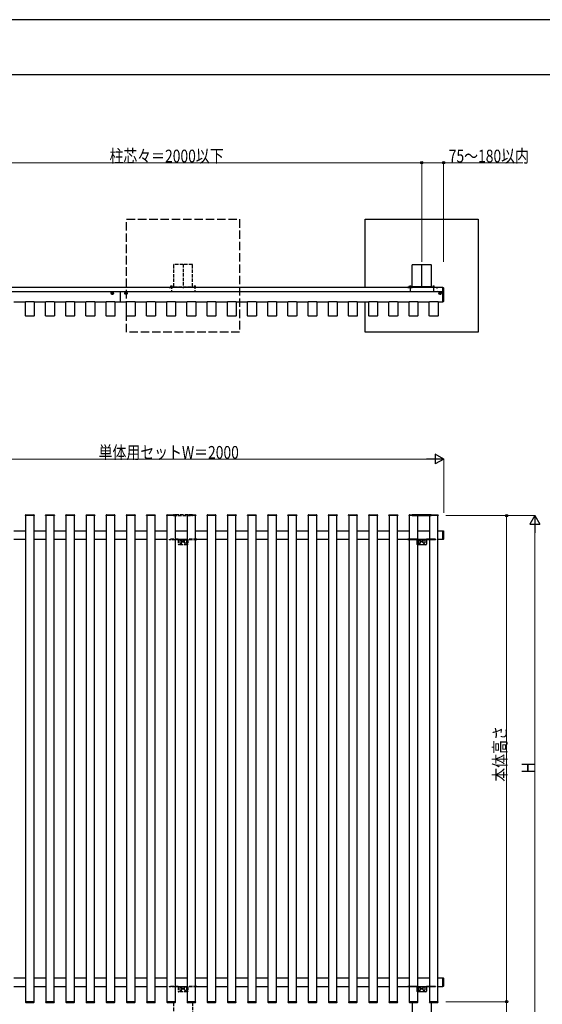
# Model space of a CAD drawing. Units: millimetres. Extents: x 0 to 8410, y 0 to 5940.
# Drawn here: x 4700 to 6548, y 2456 to 5940 of the extents above; entities that cross this region are included whole.
import ezdxf

# ---------------------------------------------------------------- set-up
doc = ezdxf.new("R2010")
doc.units = ezdxf.units.MM
doc.linetypes.add('YCENTER_1', pattern=[13, 10, -1, 1, -1])
doc.linetypes.add('YHIDDEN_1', pattern=[4, 3, -1])
for name, color, linetype, lineweight in [('YKK_A1', 4, 'Continuous', 30), ('YKK_D', 6, 'Continuous', 13), ('YKK_ZWAK', 7, 'Continuous', 30)]:
    doc.layers.add(name, color=color, linetype=linetype, lineweight=lineweight)
doc.styles.add('text-b', font='extslim2.shx', dxfattribs={"width": 0.8, "bigfont": 'extfont2.shx'})

msp = doc.modelspace()

# ---------------------------------------------------------------- linework, layer by layer
at = {"layer": 'YKK_A1', "linetype": 'YHIDDEN_1', "ltscale": 10}
for p, q in [((5078, 4834.1), (5078, 5234.1)), ((5078, 5234.1), (5478, 5234.1)), ((5478, 5234.1), (5478, 4834.1)), ((5478, 4834.1), (5078, 4834.1))]:
    msp.add_line(p, q, dxfattribs=at)
at = {"layer": 'YKK_A1'}
for p, q in [((5922, 4992.1), (5922, 5234.1)), ((5922, 5234.1), (6322, 5234.1)), ((6322, 5234.1), (6322, 4834.1)), ((6088.5, 4996.1), (6088.5, 5072.1)), ((6090, 5073.6), (6154, 5073.6)), ((6122, 4993.6), (6122, 5074.6)), ((6155.5, 5072.1), (6155.5, 4996.1)), ((6197, 4992.1), (4203, 4992.1)), ((6073, 4994.1), (6073, 4992.1)), ((6088, 4994.1), (6073, 4994.1)), ((6073, 4992.1), (6088, 4992.1)), ((6076.5, 4994.6), (6076.7, 4995.4)), ((6076.5, 4994.6), (6084.5, 4994.6)), ((6076.5, 4994.6), (6076.6, 4994.1)), ((6084.4, 4994.1), (6076.6, 4994.1)), ((6084.5, 4994.6), (6084.4, 4995.4)), ((6084.5, 4994.6), (6084.4, 4994.1)), ((6088, 4992.1), (6088, 4994.1)), ((6154, 4994.6), (6090, 4994.6)), ((6105, 4994.6), (6105, 4992.1)), ((6110.4, 4994.6), (6110.4, 4992.1)), ((6114.4, 4992.1), (6114.4, 4994.6)), ((6129.7, 4992.1), (6129.7, 4994.6)), ((6133.7, 4994.6), (6133.7, 4992.1)), ((6139, 4994.6), (6139, 4992.1)), ((6156, 4994.1), (6171, 4994.1)), ((6156, 4992.1), (6156, 4994.1)), ((6171, 4992.1), (6156, 4992.1)), ((6159.5, 4994.6), (6159.7, 4995.4)), ((6159.5, 4994.6), (6167.5, 4994.6)), ((6159.5, 4994.6), (6159.6, 4994.1)), ((6167.4, 4994.1), (6159.6, 4994.1)), ((6167.5, 4994.6), (6167.4, 4995.4)), ((6167.5, 4994.6), (6167.4, 4994.1)), ((6171, 4994.1), (6171, 4992.1)), ((6197, 4992.6), (6198.6, 4992.6)), ((6197, 4991.6), (6197, 4992.6)), ((6197, 4992.1), (6197, 4942.1)), ((6197, 4942.6), (6197, 4991.6)), ((6199.5, 4991.6), (6199.5, 4942.7)), ((6197, 4977.6), (4203, 4977.6)), ((6197, 4977.3), (4203, 4977.3)), ((5025.1, 4972.6), (5025.1, 4971.7)), ((5026, 4972.6), (5025.1, 4972.6)), ((5025.1, 4971.7), (5026, 4971.7)), ((5027.6, 4974.2), (5026.8, 4974.2)), ((5026.8, 4974.2), (5026.8, 4973.4)), ((5026.8, 4970.9), (5026.8, 4970.1)), ((5026.8, 4970.1), (5027.6, 4970.1)), ((5027.6, 4973.4), (5027.6, 4974.2)), ((5027.6, 4970.1), (5027.6, 4970.9)), ((5029.3, 4972.6), (5028.5, 4972.6)), ((5028.5, 4971.7), (5029.3, 4971.7)), ((5029.3, 4971.7), (5029.3, 4972.6)), ((5057, 4942.1), (5057, 4977.1)), ((5074.1, 4971.7), (5074.1, 4972.6)), ((5074.1, 4972.6), (5075, 4972.6)), ((5075, 4971.7), (5074.1, 4971.7)), ((5075.8, 4973.4), (5075.8, 4974.2)), ((5075.8, 4974.2), (5076.6, 4974.2)), ((5075.8, 4970.1), (5075.8, 4970.9)), ((5076.6, 4970.1), (5075.8, 4970.1)), ((5076.6, 4974.2), (5076.6, 4973.4)), ((5076.6, 4970.9), (5076.6, 4970.1)), ((5077.5, 4972.6), (5078.3, 4972.6)), ((5078.3, 4971.7), (5077.5, 4971.7)), ((5078.3, 4972.6), (5078.3, 4971.7)), ((5922, 4977.3), (5922, 4977.6)), ((6184.9, 4972.6), (6184.9, 4971.7)), ((6185.8, 4972.6), (6184.9, 4972.6)), ((6184.9, 4971.7), (6185.8, 4971.7)), ((6187.4, 4974.2), (6186.6, 4974.2)), ((6186.6, 4974.2), (6186.6, 4973.4)), ((6186.6, 4970.9), (6186.6, 4970.1)), ((6186.6, 4970.1), (6187.4, 4970.1)), ((6187.4, 4973.4), (6187.4, 4974.2)), ((6187.4, 4970.1), (6187.4, 4970.9)), ((6189.1, 4972.6), (6188.3, 4972.6)), ((6188.3, 4971.7), (6189.1, 4971.7)), ((6189.1, 4971.7), (6189.1, 4972.6)), ((6196.8, 4942.1), (6196.8, 4977.1)), ((4679.7, 4942.1), (4720.4, 4942.1)), ((4720.2, 4892.6), (4720.2, 4941.6)), ((4721.2, 4942.6), (4750.2, 4942.6)), ((4751.1, 4942.1), (4791.8, 4942.1)), ((4751.2, 4941.6), (4751.2, 4892.6)), ((4791.7, 4892.6), (4791.7, 4941.6)), ((4792.7, 4942.6), (4821.7, 4942.6)), ((4822.5, 4942.1), (4863.2, 4942.1)), ((4822.7, 4941.6), (4822.7, 4892.6)), ((4863.1, 4892.6), (4863.1, 4941.6)), ((4864.1, 4942.6), (4893.1, 4942.6)), ((4894, 4942.1), (4934.7, 4942.1)), ((4894.1, 4941.6), (4894.1, 4892.6)), ((4934.5, 4892.6), (4934.5, 4941.6)), ((4935.5, 4942.6), (4964.5, 4942.6)), ((4965.4, 4942.1), (5006.1, 4942.1)), ((4965.5, 4941.6), (4965.5, 4892.6)), ((5006, 4892.6), (5006, 4941.6)), ((5007, 4942.6), (5036, 4942.6)), ((5036.8, 4942.1), (5077.5, 4942.1)), ((5037, 4941.6), (5037, 4892.6)), ((5077.4, 4892.6), (5077.4, 4941.6)), ((5078.4, 4942.6), (5107.4, 4942.6)), ((5108.3, 4942.1), (5149, 4942.1)), ((5108.4, 4941.6), (5108.4, 4892.6)), ((5148.8, 4892.6), (5148.8, 4941.6)), ((5149.8, 4942.6), (5178.8, 4942.6)), ((5179.7, 4942.1), (5220.4, 4942.1)), ((5179.8, 4941.6), (5179.8, 4892.6)), ((5220.2, 4892.6), (5220.2, 4941.6)), ((5221.2, 4942.6), (5250.2, 4942.6)), ((5251.1, 4942.1), (5291.8, 4942.1)), ((5251.2, 4941.6), (5251.2, 4892.6)), ((5291.7, 4892.6), (5291.7, 4941.6)), ((5292.7, 4942.6), (5321.7, 4942.6)), ((5322.5, 4942.1), (5363.2, 4942.1)), ((5322.7, 4941.6), (5322.7, 4892.6)), ((5363.1, 4892.6), (5363.1, 4941.6)), ((5364.1, 4942.6), (5393.1, 4942.6)), ((5394, 4942.1), (5434.7, 4942.1)), ((5394.1, 4941.6), (5394.1, 4892.6)), ((5434.5, 4892.6), (5434.5, 4941.6)), ((5435.5, 4942.6), (5464.5, 4942.6)), ((5465.4, 4942.1), (5506.1, 4942.1)), ((5465.5, 4941.6), (5465.5, 4892.6)), ((5506, 4892.6), (5506, 4941.6)), ((5507, 4942.6), (5536, 4942.6)), ((5536.8, 4942.1), (5577.5, 4942.1)), ((5537, 4941.6), (5537, 4892.6)), ((5577.4, 4892.6), (5577.4, 4941.6)), ((5578.4, 4942.6), (5607.4, 4942.6)), ((5608.3, 4942.1), (5649, 4942.1)), ((5608.4, 4941.6), (5608.4, 4892.6)), ((5648.8, 4892.6), (5648.8, 4941.6)), ((5649.8, 4942.6), (5678.8, 4942.6)), ((5679.7, 4942.1), (5720.4, 4942.1)), ((5679.8, 4941.6), (5679.8, 4892.6)), ((5720.2, 4892.6), (5720.2, 4941.6)), ((5721.2, 4942.6), (5750.3, 4942.6)), ((5751.1, 4942.1), (5791.8, 4942.1)), ((5751.2, 4941.6), (5751.2, 4892.6)), ((5791.7, 4892.6), (5791.7, 4941.6)), ((5792.7, 4942.6), (5821.7, 4942.6)), ((5822.5, 4942.1), (5863.2, 4942.1)), ((5822.7, 4941.6), (5822.7, 4892.6)), ((5863.1, 4892.6), (5863.1, 4941.6)), ((5864.1, 4942.6), (5893.1, 4942.6)), ((5894, 4942.1), (5934.7, 4942.1)), ((5894.1, 4941.6), (5894.1, 4892.6)), ((5922, 4834.1), (5922, 4942.1)), ((5934.5, 4892.6), (5934.5, 4941.6)), ((5935.5, 4942.6), (5964.5, 4942.6)), ((5965.4, 4942.1), (6006.1, 4942.1)), ((5965.5, 4941.6), (5965.5, 4892.6)), ((6006, 4892.6), (6006, 4941.6)), ((6007, 4942.6), (6036, 4942.6)), ((6036.8, 4942.1), (6077.5, 4942.1)), ((6037, 4941.6), (6037, 4892.6)), ((6077.4, 4892.6), (6077.4, 4941.6)), ((6078.4, 4942.6), (6107.4, 4942.6)), ((6108.3, 4942.1), (6149, 4942.1)), ((6108.4, 4941.6), (6108.4, 4892.6)), ((6148.8, 4892.6), (6148.8, 4941.6)), ((6149.8, 4942.6), (6178.8, 4942.6)), ((6179.7, 4942.1), (6196.8, 4942.1)), ((6179.8, 4941.6), (6179.8, 4892.6)), ((6197, 4941.6), (6197, 4942.6)), ((6198.6, 4941.7), (6197, 4941.6)), ((4750.2, 4891.6), (4721.2, 4891.6)), ((4821.7, 4891.6), (4792.7, 4891.6)), ((4893.1, 4891.6), (4864.1, 4891.6)), ((4964.5, 4891.6), (4935.5, 4891.6)), ((5036, 4891.6), (5007, 4891.6)), ((5107.4, 4891.6), (5078.4, 4891.6)), ((5178.8, 4891.6), (5149.8, 4891.6)), ((5250.2, 4891.6), (5221.2, 4891.6)), ((5321.7, 4891.6), (5292.7, 4891.6)), ((5393.1, 4891.6), (5364.1, 4891.6)), ((5464.5, 4891.6), (5435.5, 4891.6)), ((5536, 4891.6), (5507, 4891.6)), ((5607.4, 4891.6), (5578.4, 4891.6)), ((5678.8, 4891.6), (5649.8, 4891.6)), ((5750.3, 4891.6), (5721.2, 4891.6)), ((5821.7, 4891.6), (5792.7, 4891.6)), ((5893.1, 4891.6), (5864.1, 4891.6)), ((5964.5, 4891.6), (5935.5, 4891.6)), ((6036, 4891.6), (6007, 4891.6)), ((6107.4, 4891.6), (6078.4, 4891.6)), ((6178.8, 4891.6), (6149.8, 4891.6)), ((6322, 4834.1), (5922, 4834.1)), ((4720.2, 4185.6), (4720.3, 4187.2)), ((4751.2, 4185.6), (4720.2, 4185.6)), ((4750.7, 4185.6), (4720.7, 4185.6)), ((4720.7, 4185.6), (4720.7, 2465.6)), ((4721.3, 4188.1), (4750.1, 4188.1)), ((4750.7, 2465.6), (4750.7, 4185.6)), ((4751.1, 4187.2), (4751.2, 4185.6)), ((4791.7, 4185.6), (4791.8, 4187.2)), ((4822.7, 4185.6), (4791.7, 4185.6)), ((4822.2, 4185.6), (4792.2, 4185.6)), ((4792.2, 4185.6), (4792.2, 2465.6)), ((4792.8, 4188.1), (4821.6, 4188.1)), ((4822.2, 2465.6), (4822.2, 4185.6)), ((4822.6, 4187.2), (4822.7, 4185.6)), ((4863.1, 4185.6), (4863.2, 4187.2)), ((4894.1, 4185.6), (4863.1, 4185.6)), ((4893.6, 4185.6), (4863.6, 4185.6)), ((4863.6, 4185.6), (4863.6, 2465.6)), ((4864.2, 4188.1), (4893, 4188.1)), ((4893.6, 2465.6), (4893.6, 4185.6)), ((4894, 4187.2), (4894.1, 4185.6)), ((4934.5, 4185.6), (4934.6, 4187.2)), ((4965.5, 4185.6), (4934.5, 4185.6)), ((4965, 4185.6), (4935, 4185.6)), ((4935, 4185.6), (4935, 2465.6)), ((4935.6, 4188.1), (4964.4, 4188.1)), ((4965, 2465.6), (4965, 4185.6)), ((4965.4, 4187.2), (4965.5, 4185.6)), ((5005.9, 4185.6), (5006, 4187.2)), ((5036.9, 4185.6), (5005.9, 4185.6)), ((5036.4, 4185.6), (5006.4, 4185.6)), ((5006.4, 4185.6), (5006.4, 2465.6)), ((5007, 4188.1), (5035.9, 4188.1)), ((5036.4, 2465.6), (5036.4, 4185.6)), ((5036.9, 4187.2), (5036.9, 4185.6)), ((5077.4, 4185.6), (5077.5, 4187.2)), ((5108.4, 4185.6), (5077.4, 4185.6)), ((5107.9, 4185.6), (5077.9, 4185.6)), ((5077.9, 4185.6), (5077.9, 2465.6)), ((5078.5, 4188.1), (5107.3, 4188.1)), ((5107.9, 2465.6), (5107.9, 4185.6)), ((5108.3, 4187.2), (5108.4, 4185.6)), ((5148.8, 4185.6), (5148.9, 4187.2)), ((5179.8, 4185.6), (5148.8, 4185.6)), ((5179.3, 4185.6), (5149.3, 4185.6)), ((5149.3, 4185.6), (5149.3, 2465.6)), ((5149.9, 4188.1), (5178.7, 4188.1)), ((5179.3, 2465.6), (5179.3, 4185.6)), ((5179.7, 4187.2), (5179.8, 4185.6)), ((5220.2, 4185.6), (5220.3, 4187.2)), ((5251.2, 4185.6), (5220.2, 4185.6)), ((5250.7, 4185.6), (5220.7, 4185.6)), ((5220.7, 4185.6), (5220.7, 2465.6)), ((5221.3, 4188.1), (5250.1, 4188.1)), ((5250.7, 2465.6), (5250.7, 4185.6)), ((5251.1, 4187.2), (5251.2, 4185.6)), ((5291.7, 4185.6), (5291.8, 4187.2)), ((5322.7, 4185.6), (5291.7, 4185.6)), ((5322.2, 4185.6), (5292.2, 4185.6)), ((5292.2, 4185.6), (5292.2, 2465.6)), ((5292.8, 4188.1), (5321.6, 4188.1)), ((5322.2, 2465.6), (5322.2, 4185.6)), ((5322.6, 4187.2), (5322.7, 4185.6)), ((5363.1, 4185.6), (5363.2, 4187.2)), ((5394.1, 4185.6), (5363.1, 4185.6)), ((5393.6, 4185.6), (5363.6, 4185.6)), ((5363.6, 4185.6), (5363.6, 2465.6)), ((5364.2, 4188.1), (5393, 4188.1)), ((5393.6, 2465.6), (5393.6, 4185.6)), ((5394, 4187.2), (5394.1, 4185.6)), ((5434.5, 4185.6), (5434.6, 4187.2)), ((5465.5, 4185.6), (5434.5, 4185.6)), ((5465, 4185.6), (5435, 4185.6)), ((5435, 4185.6), (5435, 2465.6)), ((5435.6, 4188.1), (5464.4, 4188.1)), ((5465, 2465.6), (5465, 4185.6)), ((5465.4, 4187.2), (5465.5, 4185.6)), ((5506, 4185.6), (5506, 4187.2)), ((5537, 4185.6), (5506, 4185.6)), ((5536.5, 4185.6), (5506.5, 4185.6)), ((5506.5, 4185.6), (5506.5, 2465.6)), ((5507, 4188.1), (5535.9, 4188.1)), ((5536.5, 2465.6), (5536.5, 4185.6)), ((5536.9, 4187.2), (5537, 4185.6)), ((5577.4, 4185.6), (5577.5, 4187.2)), ((5608.4, 4185.6), (5577.4, 4185.6)), ((5607.9, 4185.6), (5577.9, 4185.6)), ((5577.9, 4185.6), (5577.9, 2465.6)), ((5578.5, 4188.1), (5607.3, 4188.1)), ((5607.9, 2465.6), (5607.9, 4185.6)), ((5608.3, 4187.2), (5608.4, 4185.6)), ((5648.8, 4185.6), (5648.9, 4187.2)), ((5679.8, 4185.6), (5648.8, 4185.6)), ((5679.3, 4185.6), (5649.3, 4185.6)), ((5649.3, 4185.6), (5649.3, 2465.6)), ((5649.9, 4188.1), (5678.7, 4188.1)), ((5679.3, 2465.6), (5679.3, 4185.6)), ((5679.7, 4187.2), (5679.8, 4185.6)), ((5720.2, 4185.6), (5720.3, 4187.2)), ((5751.2, 4185.6), (5720.2, 4185.6)), ((5750.7, 4185.6), (5720.7, 4185.6)), ((5720.7, 4185.6), (5720.7, 2465.6)), ((5721.3, 4188.1), (5750.1, 4188.1)), ((5750.7, 2465.6), (5750.7, 4185.6)), ((5751.1, 4187.2), (5751.2, 4185.6)), ((5791.7, 4185.6), (5791.8, 4187.2)), ((5822.7, 4185.6), (5791.7, 4185.6)), ((5822.2, 4185.6), (5792.2, 4185.6)), ((5792.2, 4185.6), (5792.2, 2465.6)), ((5792.8, 4188.1), (5821.6, 4188.1)), ((5822.2, 2465.6), (5822.2, 4185.6)), ((5822.6, 4187.2), (5822.7, 4185.6)), ((5863.1, 4185.6), (5863.2, 4187.2)), ((5894.1, 4185.6), (5863.1, 4185.6)), ((5893.6, 4185.6), (5863.6, 4185.6)), ((5863.6, 4185.6), (5863.6, 2465.6)), ((5864.2, 4188.1), (5893, 4188.1)), ((5893.6, 2465.6), (5893.6, 4185.6)), ((5894, 4187.2), (5894.1, 4185.6)), ((5934.5, 4185.6), (5934.6, 4187.2)), ((5965.5, 4185.6), (5934.5, 4185.6)), ((5965, 4185.6), (5935, 4185.6)), ((5935, 4185.6), (5935, 2465.6)), ((5935.6, 4188.1), (5964.4, 4188.1)), ((5965, 2465.6), (5965, 4185.6)), ((5965.4, 4187.2), (5965.5, 4185.6)), ((6006, 4185.6), (6006, 4187.2)), ((6037, 4185.6), (6006, 4185.6)), ((6036.5, 4185.6), (6006.5, 4185.6)), ((6006.5, 4185.6), (6006.5, 2465.6)), ((6007, 4188.1), (6035.9, 4188.1)), ((6036.5, 2465.6), (6036.5, 4185.6)), ((6036.9, 4187.2), (6037, 4185.6)), ((6077.4, 4185.6), (6077.5, 4187.2)), ((6108.4, 4185.6), (6077.4, 4185.6)), ((6107.9, 4185.6), (6077.9, 4185.6)), ((6077.9, 4185.6), (6077.9, 2465.6)), ((6078.5, 4188.1), (6107.3, 4188.1)), ((6155.5, 4188.1), (6088.5, 4188.1)), ((6088.5, 4185.6), (6155.5, 4185.6)), ((6107.9, 2465.6), (6107.9, 4185.6)), ((6108.3, 4187.2), (6108.4, 4185.6)), ((6148.8, 4185.6), (6148.9, 4187.2)), ((6179.8, 4185.6), (6148.8, 4185.6)), ((6179.3, 4185.6), (6149.3, 4185.6)), ((6149.3, 4185.6), (6149.3, 2465.6)), ((6149.9, 4188.1), (6178.7, 4188.1)), ((6179.3, 2465.6), (6179.3, 4185.6)), ((6179.7, 4187.2), (6179.8, 4185.6)), ((4679.4, 4131.6), (4720.8, 4131.6)), ((4750.8, 4131.6), (4792.2, 4131.6)), ((4822.2, 4131.6), (4863.6, 4131.6)), ((4893.6, 4131.6), (4935, 4131.6)), ((4965.1, 4131.6), (5006.5, 4131.6)), ((5036.5, 4131.6), (5077.9, 4131.6)), ((5107.9, 4131.6), (5149.3, 4131.6)), ((5179.4, 4131.6), (5220.8, 4131.6)), ((5250.8, 4131.6), (5292.2, 4131.6)), ((5322.2, 4131.6), (5363.6, 4131.6)), ((5393.7, 4131.6), (5435.1, 4131.6)), ((5465.1, 4131.6), (5506.5, 4131.6)), ((5536.5, 4131.6), (5577.9, 4131.6)), ((5607.9, 4131.6), (5649.3, 4131.6)), ((5679.4, 4131.6), (5720.8, 4131.6)), ((5750.8, 4131.6), (5792.2, 4131.6)), ((5822.2, 4131.6), (5863.6, 4131.6)), ((5893.7, 4131.6), (5935.1, 4131.6)), ((5965.1, 4131.6), (6006.5, 4131.6)), ((6036.5, 4131.6), (6077.9, 4131.6)), ((6107.9, 4131.6), (6149.3, 4131.6)), ((6179.3, 4131.6), (6197, 4131.6)), ((6197, 4101.1), (6197, 4132.1)), ((6197, 4132.1), (6198.6, 4132.1)), ((6197, 4101.6), (6197, 4131.6)), ((6199.5, 4131.1), (6199.5, 4102.2)), ((4679.3, 4101.6), (4720.7, 4101.6)), ((4750.8, 4101.6), (4792.2, 4101.6)), ((4822.2, 4101.6), (4863.6, 4101.6)), ((4893.6, 4101.6), (4935, 4101.6)), ((4965, 4101.6), (5006.4, 4101.6)), ((5036.5, 4101.6), (5077.9, 4101.6)), ((5107.9, 4101.6), (5149.3, 4101.6)), ((5179.3, 4101.6), (5220.7, 4101.6)), ((5250.8, 4101.6), (5292.2, 4101.6)), ((5322.2, 4101.6), (5363.6, 4101.6)), ((5393.6, 4101.6), (5435, 4101.6)), ((5465.1, 4101.6), (5506.5, 4101.6)), ((5536.5, 4101.6), (5577.9, 4101.6)), ((5607.9, 4101.6), (5649.3, 4101.6)), ((5679.3, 4101.6), (5720.7, 4101.6)), ((5750.8, 4101.6), (5792.2, 4101.6)), ((5822.2, 4101.6), (5863.6, 4101.6)), ((5893.6, 4101.6), (5935, 4101.6)), ((5965.1, 4101.6), (6006.5, 4101.6)), ((6036.5, 4101.6), (6077.9, 4101.6)), ((6073, 4101.6), (6073, 4100.1)), ((6105, 4101.6), (6073, 4101.6)), ((6107.9, 4101.6), (6149.3, 4101.6)), ((6171, 4101.6), (6139, 4101.6)), ((6171, 4101.6), (6171, 4100.1)), ((6179.3, 4101.6), (6197, 4101.6)), ((6198.6, 4101.2), (6197, 4101.1)), ((4679.4, 2549.6), (4720.8, 2549.6)), ((4750.8, 2549.6), (4792.2, 2549.6)), ((4822.2, 2549.6), (4863.6, 2549.6)), ((4893.6, 2549.6), (4935, 2549.6)), ((4965.1, 2549.6), (5006.5, 2549.6)), ((5036.5, 2549.6), (5077.9, 2549.6)), ((5107.9, 2549.6), (5149.3, 2549.6)), ((5179.4, 2549.6), (5220.8, 2549.6)), ((5250.8, 2549.6), (5292.2, 2549.6)), ((5322.2, 2549.6), (5363.6, 2549.6)), ((5393.7, 2549.6), (5435.1, 2549.6)), ((5465.1, 2549.6), (5506.5, 2549.6)), ((5536.5, 2549.6), (5577.9, 2549.6)), ((5607.9, 2549.6), (5649.3, 2549.6)), ((5679.4, 2549.6), (5720.8, 2549.6)), ((5750.8, 2549.6), (5792.2, 2549.6)), ((5822.2, 2549.6), (5863.6, 2549.6)), ((5893.7, 2549.6), (5935.1, 2549.6)), ((5965.1, 2549.6), (6006.5, 2549.6)), ((6036.5, 2549.6), (6077.9, 2549.6)), ((6107.9, 2549.6), (6149.3, 2549.6)), ((6179.3, 2549.6), (6197, 2549.6)), ((6197, 2519.1), (6197, 2550.1)), ((6197, 2550.1), (6198.6, 2550.1)), ((6197, 2519.6), (6197, 2549.6)), ((6199.5, 2549.1), (6199.5, 2520.2)), ((4679.3, 2519.6), (4720.7, 2519.6)), ((4750.8, 2519.6), (4792.2, 2519.6)), ((4822.2, 2519.6), (4863.6, 2519.6)), ((4893.6, 2519.6), (4935, 2519.6)), ((4965, 2519.6), (5006.4, 2519.6)), ((5036.5, 2519.6), (5077.9, 2519.6)), ((5107.9, 2519.6), (5149.3, 2519.6)), ((5179.3, 2519.6), (5220.7, 2519.6)), ((5250.8, 2519.6), (5292.2, 2519.6)), ((5322.2, 2519.6), (5363.6, 2519.6)), ((5393.6, 2519.6), (5435, 2519.6)), ((5465.1, 2519.6), (5506.5, 2519.6)), ((5536.5, 2519.6), (5577.9, 2519.6)), ((5607.9, 2519.6), (5649.3, 2519.6)), ((5679.3, 2519.6), (5720.7, 2519.6)), ((5750.8, 2519.6), (5792.2, 2519.6)), ((5822.2, 2519.6), (5863.6, 2519.6)), ((5893.6, 2519.6), (5935, 2519.6)), ((5965.1, 2519.6), (6006.5, 2519.6)), ((6036.5, 2519.6), (6077.9, 2519.6)), ((6073, 2519.6), (6073, 2518.1)), ((6105, 2519.6), (6073, 2519.6)), ((6107.9, 2519.6), (6149.3, 2519.6)), ((6171, 2519.6), (6139, 2519.6)), ((6171, 2519.6), (6171, 2518.1)), ((6179.3, 2519.6), (6197, 2519.6)), ((6198.6, 2519.2), (6197, 2519.1)), ((4751.2, 2465.6), (4720.2, 2465.6)), ((4720.2, 2465.6), (4720.3, 2464.1)), ((4720.7, 2465.6), (4750.7, 2465.6)), ((4721.3, 2463.1), (4750.1, 2463.1)), ((4751.1, 2464.1), (4751.2, 2465.6)), ((4822.7, 2465.6), (4791.7, 2465.6)), ((4791.7, 2465.6), (4791.8, 2464.1)), ((4792.2, 2465.6), (4822.2, 2465.6)), ((4792.8, 2463.1), (4821.6, 2463.1)), ((4822.6, 2464.1), (4822.7, 2465.6)), ((4894.1, 2465.6), (4863.1, 2465.6)), ((4863.1, 2465.6), (4863.2, 2464.1)), ((4863.6, 2465.6), (4893.6, 2465.6)), ((4864.2, 2463.1), (4893, 2463.1)), ((4894, 2464.1), (4894.1, 2465.6)), ((4965.5, 2465.6), (4934.5, 2465.6)), ((4934.5, 2465.6), (4934.6, 2464.1)), ((4935, 2465.6), (4965, 2465.6)), ((4935.6, 2463.1), (4964.4, 2463.1)), ((4965.4, 2464.1), (4965.5, 2465.6)), ((5036.9, 2465.6), (5005.9, 2465.6)), ((5005.9, 2465.6), (5006, 2464.1)), ((5006.4, 2465.6), (5036.4, 2465.6)), ((5007, 2463.1), (5035.9, 2463.1)), ((5036.9, 2464.1), (5036.9, 2465.6)), ((5108.4, 2465.6), (5077.4, 2465.6)), ((5077.4, 2465.6), (5077.5, 2464.1)), ((5077.9, 2465.6), (5107.9, 2465.6)), ((5078.5, 2463.1), (5107.3, 2463.1)), ((5108.3, 2464.1), (5108.4, 2465.6)), ((5179.8, 2465.6), (5148.8, 2465.6)), ((5148.8, 2465.6), (5148.9, 2464.1)), ((5149.3, 2465.6), (5179.3, 2465.6)), ((5149.9, 2463.1), (5178.7, 2463.1)), ((5179.7, 2464.1), (5179.8, 2465.6)), ((5251.2, 2465.6), (5220.2, 2465.6)), ((5220.2, 2465.6), (5220.3, 2464.1)), ((5220.7, 2465.6), (5250.7, 2465.6)), ((5221.3, 2463.1), (5250.1, 2463.1)), ((5251.1, 2464.1), (5251.2, 2465.6)), ((5322.7, 2465.6), (5291.7, 2465.6)), ((5291.7, 2465.6), (5291.8, 2464.1)), ((5292.2, 2465.6), (5322.2, 2465.6)), ((5292.8, 2463.1), (5321.6, 2463.1)), ((5322.6, 2464.1), (5322.7, 2465.6)), ((5394.1, 2465.6), (5363.1, 2465.6)), ((5363.1, 2465.6), (5363.2, 2464.1)), ((5363.6, 2465.6), (5393.6, 2465.6)), ((5364.2, 2463.1), (5393, 2463.1)), ((5394, 2464.1), (5394.1, 2465.6)), ((5465.5, 2465.6), (5434.5, 2465.6)), ((5434.5, 2465.6), (5434.6, 2464.1)), ((5435, 2465.6), (5465, 2465.6)), ((5435.6, 2463.1), (5464.4, 2463.1)), ((5465.4, 2464.1), (5465.5, 2465.6)), ((5537, 2465.6), (5506, 2465.6)), ((5506, 2465.6), (5506, 2464.1)), ((5506.5, 2465.6), (5536.5, 2465.6)), ((5507, 2463.1), (5535.9, 2463.1)), ((5536.9, 2464.1), (5537, 2465.6)), ((5608.4, 2465.6), (5577.4, 2465.6)), ((5577.4, 2465.6), (5577.5, 2464.1)), ((5577.9, 2465.6), (5607.9, 2465.6)), ((5578.5, 2463.1), (5607.3, 2463.1)), ((5608.3, 2464.1), (5608.4, 2465.6)), ((5679.8, 2465.6), (5648.8, 2465.6)), ((5648.8, 2465.6), (5648.9, 2464.1)), ((5649.3, 2465.6), (5679.3, 2465.6)), ((5649.9, 2463.1), (5678.7, 2463.1)), ((5679.7, 2464.1), (5679.8, 2465.6)), ((5751.2, 2465.6), (5720.2, 2465.6)), ((5720.2, 2465.6), (5720.3, 2464.1)), ((5720.7, 2465.6), (5750.7, 2465.6)), ((5721.3, 2463.1), (5750.1, 2463.1)), ((5751.1, 2464.1), (5751.2, 2465.6)), ((5822.7, 2465.6), (5791.7, 2465.6)), ((5791.7, 2465.6), (5791.8, 2464.1)), ((5792.2, 2465.6), (5822.2, 2465.6)), ((5792.8, 2463.1), (5821.6, 2463.1)), ((5822.6, 2464.1), (5822.7, 2465.6)), ((5894.1, 2465.6), (5863.1, 2465.6)), ((5863.1, 2465.6), (5863.2, 2464.1)), ((5863.6, 2465.6), (5893.6, 2465.6)), ((5864.2, 2463.1), (5893, 2463.1)), ((5894, 2464.1), (5894.1, 2465.6)), ((5965.5, 2465.6), (5934.5, 2465.6)), ((5934.5, 2465.6), (5934.6, 2464.1)), ((5935, 2465.6), (5965, 2465.6)), ((5935.6, 2463.1), (5964.4, 2463.1)), ((5965.4, 2464.1), (5965.5, 2465.6)), ((6037, 2465.6), (6006, 2465.6)), ((6006, 2465.6), (6006, 2464.1)), ((6006.5, 2465.6), (6036.5, 2465.6)), ((6007, 2463.1), (6035.9, 2463.1)), ((6036.9, 2464.1), (6037, 2465.6)), ((6108.4, 2465.6), (6077.4, 2465.6)), ((6077.4, 2465.6), (6077.5, 2464.1)), ((6077.9, 2465.6), (6107.9, 2465.6)), ((6078.5, 2463.1), (6107.3, 2463.1)), ((6089, 2385.6), (6089, 2463.1)), ((6108.3, 2464.1), (6108.4, 2465.6)), ((6179.8, 2465.6), (6148.8, 2465.6)), ((6148.8, 2465.6), (6148.9, 2464.1)), ((6149.3, 2465.6), (6179.3, 2465.6)), ((6149.9, 2463.1), (6178.7, 2463.1)), ((6155, 2463.1), (6155, 2385.6)), ((6179.7, 2464.1), (6179.8, 2465.6))]:
    msp.add_line(p, q, dxfattribs=at)
at = {"layer": 'YKK_A1', "linetype": 'YHIDDEN_1', "ltscale": 4}
for p, q in [((5244.5, 5072.1), (5244.5, 4996.1)), ((5310, 5073.6), (5246, 5073.6)), ((5278, 5075.1), (5278, 4989.6)), ((5311.5, 4996.1), (5311.5, 5072.1)), ((5229, 4994.1), (5229, 4992.1)), ((5244, 4994.1), (5229, 4994.1)), ((5229, 4992.1), (5244, 4992.1)), ((5232.5, 4994.6), (5232.7, 4995.4)), ((5240.5, 4994.6), (5232.5, 4994.6)), ((5232.5, 4994.6), (5232.6, 4994.1)), ((5232.6, 4994.1), (5240.4, 4994.1)), ((5235.3, 4994.4), (5234.2, 4996.6)), ((5236.5, 4993.8), (5235.3, 4994.4)), ((5236.5, 4999.5), (5236.5, 4978.6)), ((5236.5, 4993.8), (5237.7, 4994.4)), ((5237.7, 4994.4), (5238.8, 4996.6)), ((5240.5, 4994.6), (5240.4, 4995.4)), ((5240.5, 4994.6), (5240.4, 4994.1)), ((5244, 4992.1), (5244, 4994.1)), ((5246, 4994.6), (5310, 4994.6)), ((5312, 4992.1), (5312, 4994.1)), ((5312, 4994.1), (5327, 4994.1)), ((5327, 4992.1), (5312, 4992.1)), ((5315.5, 4994.6), (5315.7, 4995.4)), ((5323.5, 4994.6), (5315.5, 4994.6)), ((5315.5, 4994.6), (5315.6, 4994.1)), ((5315.6, 4994.1), (5323.4, 4994.1)), ((5318.3, 4994.4), (5317.2, 4996.6)), ((5319.5, 4993.8), (5318.3, 4994.4)), ((5319.5, 4999.5), (5319.5, 4978.6)), ((5319.5, 4993.8), (5320.7, 4994.4)), ((5320.7, 4994.4), (5321.8, 4996.6)), ((5323.5, 4994.6), (5323.4, 4995.4)), ((5323.5, 4994.6), (5323.4, 4994.1)), ((5327, 4994.1), (5327, 4992.1)), ((5311.5, 4188.1), (5244.5, 4188.1)), ((5244.5, 4185.6), (5311.5, 4185.6)), ((5229, 4101.6), (5229, 4100.1)), ((5261, 4101.6), (5229, 4101.6)), ((5266.5, 4100.1), (5229, 4100.1)), ((5261, 4101.6), (5261, 4084.6)), ((5261, 4101.6), (5295, 4101.6)), ((5293, 4082.6), (5263, 4082.6)), ((5266.5, 4101.6), (5266.5, 4089.6)), ((5267.5, 4099.1), (5272.5, 4099.1)), ((5268.5, 4087.6), (5271.5, 4087.6)), ((5273.5, 4089.6), (5273.5, 4101.6)), ((5282.5, 4100.1), (5273.5, 4100.1)), ((5282.5, 4089.6), (5282.5, 4101.6)), ((5288.5, 4099.1), (5283.5, 4099.1)), ((5287.5, 4087.6), (5284.5, 4087.6)), ((5289.5, 4101.6), (5289.5, 4089.6)), ((5327, 4100.1), (5289.5, 4100.1)), ((5295, 4101.6), (5295, 4084.6)), ((5327, 4101.6), (5295, 4101.6)), ((5327, 4101.6), (5327, 4100.1)), ((5229, 2519.6), (5229, 2518.1)), ((5261, 2519.6), (5229, 2519.6)), ((5266.5, 2518.1), (5229, 2518.1)), ((5261, 2519.6), (5261, 2502.6)), ((5261, 2519.6), (5295, 2519.6)), ((5266.5, 2519.6), (5266.5, 2507.6)), ((5267.5, 2517.1), (5272.5, 2517.1)), ((5273.5, 2507.6), (5273.5, 2519.6)), ((5282.5, 2518.1), (5273.5, 2518.1)), ((5282.5, 2507.6), (5282.5, 2519.6)), ((5288.5, 2517.1), (5283.5, 2517.1)), ((5289.5, 2519.6), (5289.5, 2507.6)), ((5327, 2518.1), (5289.5, 2518.1)), ((5295, 2519.6), (5295, 2502.6)), ((5327, 2519.6), (5295, 2519.6)), ((5327, 2519.6), (5327, 2518.1)), ((5293, 2500.6), (5263, 2500.6)), ((5268.5, 2505.6), (5271.5, 2505.6)), ((5287.5, 2505.6), (5284.5, 2505.6)), ((5245, 2385.6), (5245, 2463.1)), ((5311, 2463.1), (5311, 2385.6))]:
    msp.add_line(p, q, dxfattribs=at)
at = {"layer": 'YKK_A1', "linetype": 'YHIDDEN_1', "ltscale": 0.5}
for p, q in [((6079.3, 4994.4), (6078.2, 4996.6)), ((6080.5, 4993.8), (6079.3, 4994.4)), ((6080.5, 4993.8), (6081.7, 4994.4)), ((6081.7, 4994.4), (6082.8, 4996.6)), ((6162.3, 4994.4), (6161.2, 4996.6)), ((6163.5, 4993.8), (6162.3, 4994.4)), ((6163.5, 4993.8), (6164.7, 4994.4)), ((6164.7, 4994.4), (6165.8, 4996.6))]:
    msp.add_line(p, q, dxfattribs=at)
at = {"layer": 'YKK_A1', "linetype": 'YCENTER_1'}
for p, q in [((6080.5, 4999.5), (6080.5, 4978.6)), ((6163.5, 4999.5), (6163.5, 4978.6)), ((5033.5, 4972.1), (5021, 4972.1)), ((5027.2, 4978.4), (5027.2, 4965.9)), ((5070, 4972.1), (5082.5, 4972.1)), ((5076.2, 4978.4), (5076.2, 4965.9)), ((6193.3, 4972.1), (6180.8, 4972.1)), ((6187, 4978.4), (6187, 4965.9))]:
    msp.add_line(p, q, dxfattribs=at)
at = {"layer": 'YKK_A1', "linetype": 'YHIDDEN_1'}
for p, q in [((6177, 4989.4), (6177, 4989.7)), ((6177, 4981.6), (6177, 4981.9)), ((6197, 4977.2), (6196.8, 4977.2)), ((6196.8, 4977.1), (6196.8, 4977.2)), ((6196.8, 4975.6), (6196.8, 4977.1))]:
    msp.add_line(p, q, dxfattribs=at)
at = {"layer": 'YKK_A1', "ltscale": 0.5}
for p, q in [((6110.5, 4100.1), (6073, 4100.1)), ((6105, 4101.6), (6105, 4084.6)), ((6137, 4082.6), (6107, 4082.6)), ((6110.5, 4101.6), (6110.5, 4089.6)), ((6111.5, 4099.1), (6116.5, 4099.1)), ((6112.5, 4087.6), (6115.5, 4087.6)), ((6117.5, 4089.6), (6117.5, 4101.6)), ((6126.5, 4100.1), (6117.5, 4100.1)), ((6126.5, 4089.6), (6126.5, 4101.6)), ((6132.5, 4099.1), (6127.5, 4099.1)), ((6131.5, 4087.6), (6128.5, 4087.6)), ((6133.5, 4101.6), (6133.5, 4089.6)), ((6171, 4100.1), (6133.5, 4100.1)), ((6139, 4101.6), (6139, 4084.6)), ((6110.5, 2518.1), (6073, 2518.1)), ((6105, 2519.6), (6105, 2502.6)), ((6110.5, 2519.6), (6110.5, 2507.6)), ((6111.5, 2517.1), (6116.5, 2517.1)), ((6117.5, 2507.6), (6117.5, 2519.6)), ((6126.5, 2518.1), (6117.5, 2518.1)), ((6126.5, 2507.6), (6126.5, 2519.6)), ((6132.5, 2517.1), (6127.5, 2517.1)), ((6133.5, 2519.6), (6133.5, 2507.6)), ((6171, 2518.1), (6133.5, 2518.1)), ((6139, 2519.6), (6139, 2502.6)), ((6137, 2500.6), (6107, 2500.6)), ((6112.5, 2505.6), (6115.5, 2505.6)), ((6131.5, 2505.6), (6128.5, 2505.6))]:
    msp.add_line(p, q, dxfattribs=at)
at = {"layer": 'YKK_A1', "linetype": 'YHIDDEN_1', "ltscale": 2}
for p, q in [((6105, 4101.6), (6139, 4101.6)), ((6105, 2519.6), (6139, 2519.6))]:
    msp.add_line(p, q, dxfattribs=at)
at = {"layer": 'YKK_A1'}
for centre in [(5027.2, 4972.1), (5076.2, 4972.1), (6187, 4972.1)]:
    msp.add_circle(centre, 4.25, dxfattribs=at)
at = {"layer": 'YKK_A1', "linetype": 'YHIDDEN_1', "ltscale": 4}
for centre in [(5278, 4093.6), (5278, 2511.6)]:
    msp.add_circle(centre, 2.1, dxfattribs=at)
at = {"layer": 'YKK_A1', "ltscale": 0.5}
for centre in [(6122, 4093.6), (6122, 2511.6)]:
    msp.add_circle(centre, 2.1, dxfattribs=at)
at = {"layer": 'YKK_A1', "linetype": 'YHIDDEN_1', "ltscale": 4}
for centre, radius, start, end in [((5246, 5072.1), 1.5, 90, 180), ((5310, 5072.1), 1.5, 0, 90), ((5233.5, 4995.3), 0.9, 122.0559, 170), ((5236.5, 4990.5), 6.5, 57.9441, 122.0559), ((5239.5, 4995.3), 0.9, 10, 57.9441), ((5246, 4996.1), 1.5, 180, 270), ((5310, 4996.1), 1.5, 270, 0), ((5316.5, 4995.3), 0.9, 122.0559, 170), ((5319.5, 4990.5), 6.5, 57.9441, 122.0559), ((5322.5, 4995.3), 0.9, 10, 57.9441), ((5263, 4084.6), 2, 180, 270), ((5267.5, 4100.1), 1, 180, 270), ((5268.5, 4089.6), 2, 180, 270), ((5271.5, 4089.6), 2, 270, 0), ((5272.5, 4100.1), 1, 270, 0), ((5283.5, 4100.1), 1, 180, 270), ((5284.5, 4089.6), 2, 180, 270), ((5287.5, 4089.6), 2, 270, 0), ((5288.5, 4100.1), 1, 270, 0), ((5293, 4084.6), 2, 270, 0), ((5267.5, 2518.1), 1, 180, 270), ((5272.5, 2518.1), 1, 270, 0), ((5283.5, 2518.1), 1, 180, 270), ((5288.5, 2518.1), 1, 270, 0), ((5263, 2502.6), 2, 180, 270), ((5268.5, 2507.6), 2, 180, 270), ((5271.5, 2507.6), 2, 270, 0), ((5284.5, 2507.6), 2, 180, 270), ((5287.5, 2507.6), 2, 270, 0), ((5293, 2502.6), 2, 270, 0)]:
    msp.add_arc(centre, radius, start, end, dxfattribs=at)
at = {"layer": 'YKK_A1'}
for centre, radius, start, end in [((6090, 5072.1), 1.5, 90, 180), ((6154, 5072.1), 1.5, 0, 90), ((6077.5, 4995.3), 0.9, 122.0559, 170), ((6080.5, 4990.5), 6.5, 57.9441, 122.0559), ((6083.5, 4995.3), 0.9, 10, 57.9441), ((6090, 4996.1), 1.5, 180, 270), ((6154, 4996.1), 1.5, 270, 0), ((6160.5, 4995.3), 0.9, 122.0559, 170), ((6163.5, 4990.5), 6.5, 57.9441, 122.0559), ((6166.5, 4995.3), 0.9, 10, 57.9441), ((6198.5, 4991.6), 1, 0, 86.5), ((5026, 4973.4), 0.83, 270, 0), ((5026, 4970.9), 0.83, 0, 90), ((5028.5, 4973.4), 0.83, 180, 270), ((5028.5, 4970.9), 0.83, 90, 180), ((5075, 4973.4), 0.83, 270, 0), ((5075, 4970.9), 0.83, 0, 90), ((5077.5, 4973.4), 0.83, 180, 270), ((5077.5, 4970.9), 0.83, 90, 180), ((6185.8, 4973.4), 0.83, 270, 0), ((6185.8, 4970.9), 0.83, 0, 90), ((6188.3, 4973.4), 0.83, 180, 270), ((6188.3, 4970.9), 0.83, 90, 180), ((6198.5, 4942.7), 1, 273.5, 0), ((4721.3, 4187.1), 1, 90, 176.5), ((4750.1, 4187.1), 1, 3.5, 90), ((4792.8, 4187.1), 1, 90, 176.5), ((4821.6, 4187.1), 1, 3.5, 90), ((4864.2, 4187.1), 1, 90, 176.5), ((4893, 4187.1), 1, 3.5, 90), ((4935.6, 4187.1), 1, 90, 176.5), ((4964.4, 4187.1), 1, 3.5, 90), ((5007, 4187.1), 1, 90, 176.5), ((5035.9, 4187.1), 1, 3.5, 90), ((5078.5, 4187.1), 1, 90, 176.5), ((5107.3, 4187.1), 1, 3.5, 90), ((5149.9, 4187.1), 1, 90, 176.5), ((5178.7, 4187.1), 1, 3.5, 90), ((5221.3, 4187.1), 1, 90, 176.5), ((5250.1, 4187.1), 1, 3.5, 90), ((5292.8, 4187.1), 1, 90, 176.5), ((5321.6, 4187.1), 1, 3.5, 90), ((5364.2, 4187.1), 1, 90, 176.5), ((5393, 4187.1), 1, 3.5, 90), ((5435.6, 4187.1), 1, 90, 176.5), ((5464.4, 4187.1), 1, 3.5, 90), ((5507, 4187.1), 1, 90, 176.5), ((5535.9, 4187.1), 1, 3.5, 90), ((5578.5, 4187.1), 1, 90, 176.5), ((5607.3, 4187.1), 1, 3.5, 90), ((5649.9, 4187.1), 1, 90, 176.5), ((5678.7, 4187.1), 1, 3.5, 90), ((5721.3, 4187.1), 1, 90, 176.5), ((5750.1, 4187.1), 1, 3.5, 90), ((5792.8, 4187.1), 1, 90, 176.5), ((5821.6, 4187.1), 1, 3.5, 90), ((5864.2, 4187.1), 1, 90, 176.5), ((5893, 4187.1), 1, 3.5, 90), ((5935.6, 4187.1), 1, 90, 176.5), ((5964.4, 4187.1), 1, 3.5, 90), ((6007, 4187.1), 1, 90, 176.5), ((6035.9, 4187.1), 1, 3.5, 90), ((6078.5, 4187.1), 1, 90, 176.5), ((6107.3, 4187.1), 1, 3.5, 90), ((6149.9, 4187.1), 1, 90, 176.5), ((6178.7, 4187.1), 1, 3.5, 90), ((6198.5, 4131.1), 1, 0, 86.5), ((6198.5, 4102.2), 1, 273.5, 0), ((6198.5, 2549.1), 1, 0, 86.5), ((6198.5, 2520.2), 1, 273.5, 0), ((4721.3, 2464.1), 1, 183.5, 270), ((4750.1, 2464.1), 1, 270, 356.5), ((4792.8, 2464.1), 1, 183.5, 270), ((4821.6, 2464.1), 1, 270, 356.5), ((4864.2, 2464.1), 1, 183.5, 270), ((4893, 2464.1), 1, 270, 356.5), ((4935.6, 2464.1), 1, 183.5, 270), ((4964.4, 2464.1), 1, 270, 356.5), ((5007, 2464.1), 1, 183.5, 270), ((5035.9, 2464.1), 1, 270, 356.5), ((5078.5, 2464.1), 1, 183.5, 270), ((5107.3, 2464.1), 1, 270, 356.5), ((5149.9, 2464.1), 1, 183.5, 270), ((5178.7, 2464.1), 1, 270, 356.5), ((5221.3, 2464.1), 1, 183.5, 270), ((5250.1, 2464.1), 1, 270, 356.5), ((5292.8, 2464.1), 1, 183.5, 270), ((5321.6, 2464.1), 1, 270, 356.5), ((5364.2, 2464.1), 1, 183.5, 270), ((5393, 2464.1), 1, 270, 356.5), ((5435.6, 2464.1), 1, 183.5, 270), ((5464.4, 2464.1), 1, 270, 356.5), ((5507, 2464.1), 1, 183.5, 270), ((5535.9, 2464.1), 1, 270, 356.5), ((5578.5, 2464.1), 1, 183.5, 270), ((5607.3, 2464.1), 1, 270, 356.5), ((5649.9, 2464.1), 1, 183.5, 270), ((5678.7, 2464.1), 1, 270, 356.5), ((5721.3, 2464.1), 1, 183.5, 270), ((5750.1, 2464.1), 1, 270, 356.5), ((5792.8, 2464.1), 1, 183.5, 270), ((5821.6, 2464.1), 1, 270, 356.5), ((5864.2, 2464.1), 1, 183.5, 270), ((5893, 2464.1), 1, 270, 356.5), ((5935.6, 2464.1), 1, 183.5, 270), ((5964.4, 2464.1), 1, 270, 356.5), ((6007, 2464.1), 1, 183.5, 270), ((6035.9, 2464.1), 1, 270, 356.5), ((6078.5, 2464.1), 1, 183.5, 270), ((6107.3, 2464.1), 1, 270, 356.5), ((6149.9, 2464.1), 1, 183.5, 270), ((6178.7, 2464.1), 1, 270, 356.5)]:
    msp.add_arc(centre, radius, start, end, dxfattribs=at)
at = {"layer": 'YKK_A1', "ltscale": 0.5}
for centre, radius, start, end in [((6107, 4084.6), 2, 180, 270), ((6111.5, 4100.1), 1, 180, 270), ((6112.5, 4089.6), 2, 180, 270), ((6115.5, 4089.6), 2, 270, 0), ((6116.5, 4100.1), 1, 270, 0), ((6127.5, 4100.1), 1, 180, 270), ((6128.5, 4089.6), 2, 180, 270), ((6131.5, 4089.6), 2, 270, 0), ((6132.5, 4100.1), 1, 270, 0), ((6137, 4084.6), 2, 270, 0), ((6111.5, 2518.1), 1, 180, 270), ((6116.5, 2518.1), 1, 270, 0), ((6127.5, 2518.1), 1, 180, 270), ((6132.5, 2518.1), 1, 270, 0), ((6107, 2502.6), 2, 180, 270), ((6112.5, 2507.6), 2, 180, 270), ((6115.5, 2507.6), 2, 270, 0), ((6128.5, 2507.6), 2, 180, 270), ((6131.5, 2507.6), 2, 270, 0), ((6137, 2502.6), 2, 270, 0)]:
    msp.add_arc(centre, radius, start, end, dxfattribs=at)
at = {"layer": 'YKK_A1', "extrusion": (0, 0, -1)}
for centre, major_axis in [((4721.2, 4941.6), (-0.71, 0.71)), ((4750.2, 4941.6), (0.71, 0.71)), ((4792.7, 4941.6), (-0.71, 0.71)), ((4821.7, 4941.6), (0.71, 0.71)), ((4864.1, 4941.6), (-0.71, 0.71)), ((4893.1, 4941.6), (0.71, 0.71)), ((4935.5, 4941.6), (-0.71, 0.71)), ((4964.5, 4941.6), (0.71, 0.71)), ((5007, 4941.6), (-0.71, 0.71)), ((5036, 4941.6), (0.71, 0.71)), ((5078.4, 4941.6), (-0.71, 0.71)), ((5107.4, 4941.6), (0.71, 0.71)), ((5149.8, 4941.6), (-0.71, 0.71)), ((5178.8, 4941.6), (0.71, 0.71)), ((5221.2, 4941.6), (-0.71, 0.71)), ((5250.2, 4941.6), (0.71, 0.71)), ((5292.7, 4941.6), (-0.71, 0.71)), ((5321.7, 4941.6), (0.71, 0.71)), ((5364.1, 4941.6), (-0.71, 0.71)), ((5393.1, 4941.6), (0.71, 0.71)), ((5435.5, 4941.6), (-0.71, 0.71)), ((5464.5, 4941.6), (0.71, 0.71)), ((5507, 4941.6), (-0.71, 0.71)), ((5536, 4941.6), (0.71, 0.71)), ((5578.4, 4941.6), (-0.71, 0.71)), ((5607.4, 4941.6), (0.71, 0.71)), ((5649.8, 4941.6), (-0.71, 0.71)), ((5678.8, 4941.6), (0.71, 0.71)), ((5721.3, 4941.6), (-0.71, 0.71)), ((5750.2, 4941.6), (0.71, 0.71)), ((5792.7, 4941.6), (-0.71, 0.71)), ((5821.7, 4941.6), (0.71, 0.71)), ((5864.1, 4941.6), (-0.71, 0.71)), ((5893.1, 4941.6), (0.71, 0.71)), ((5935.5, 4941.6), (-0.71, 0.71)), ((5964.5, 4941.6), (0.71, 0.71)), ((6007, 4941.6), (-0.71, 0.71)), ((6036, 4941.6), (0.71, 0.71)), ((6078.4, 4941.6), (-0.71, 0.71)), ((6107.4, 4941.6), (0.71, 0.71)), ((6149.8, 4941.6), (-0.71, 0.71)), ((6178.8, 4941.6), (0.71, 0.71)), ((4721.2, 4892.6), (-0.71, -0.71)), ((4750.2, 4892.6), (0.71, -0.71)), ((4792.7, 4892.6), (-0.71, -0.71)), ((4821.7, 4892.6), (0.71, -0.71)), ((4864.1, 4892.6), (-0.71, -0.71)), ((4893.1, 4892.6), (0.71, -0.71)), ((4935.5, 4892.6), (-0.71, -0.71)), ((4964.5, 4892.6), (0.71, -0.71)), ((5007, 4892.6), (-0.71, -0.71)), ((5036, 4892.6), (0.71, -0.71)), ((5078.4, 4892.6), (-0.71, -0.71)), ((5107.4, 4892.6), (0.71, -0.71)), ((5149.8, 4892.6), (-0.71, -0.71)), ((5178.8, 4892.6), (0.71, -0.71)), ((5221.2, 4892.6), (-0.71, -0.71)), ((5250.2, 4892.6), (0.71, -0.71)), ((5292.7, 4892.6), (-0.71, -0.71)), ((5321.7, 4892.6), (0.71, -0.71)), ((5364.1, 4892.6), (-0.71, -0.71)), ((5393.1, 4892.6), (0.71, -0.71)), ((5435.5, 4892.6), (-0.71, -0.71)), ((5464.5, 4892.6), (0.71, -0.71)), ((5507, 4892.6), (-0.71, -0.71)), ((5536, 4892.6), (0.71, -0.71)), ((5578.4, 4892.6), (-0.71, -0.71)), ((5607.4, 4892.6), (0.71, -0.71)), ((5649.8, 4892.6), (-0.71, -0.71)), ((5678.8, 4892.6), (0.71, -0.71)), ((5721.3, 4892.6), (-0.71, -0.71)), ((5750.2, 4892.6), (0.71, -0.71)), ((5792.7, 4892.6), (-0.71, -0.71)), ((5821.7, 4892.6), (0.71, -0.71)), ((5864.1, 4892.6), (-0.71, -0.71)), ((5893.1, 4892.6), (0.71, -0.71)), ((5935.5, 4892.6), (-0.71, -0.71)), ((5964.5, 4892.6), (0.71, -0.71)), ((6007, 4892.6), (-0.71, -0.71)), ((6036, 4892.6), (0.71, -0.71)), ((6078.4, 4892.6), (-0.71, -0.71)), ((6107.4, 4892.6), (0.71, -0.71)), ((6149.8, 4892.6), (-0.71, -0.71)), ((6178.8, 4892.6), (0.71, -0.71))]:
    msp.add_ellipse(centre, major_axis=major_axis, ratio=0.99628, start_param=5.499651, end_param=7.06672, dxfattribs=at)
at = {"layer": 'YKK_D'}
for p, q in [((6122, 5083.6), (6122, 5435.1)), ((6122, 5083.6), (6122, 5435.1)), ((6199.5, 5083.6), (6199.5, 5435.1)), ((4278, 5434.1), (6122, 5434.1)), ((6122, 5434.1), (6199.5, 5434.1)), ((6199.5, 5434.1), (6480.1, 5434.1)), ((6165, 4385.6), (4235, 4385.6)), ((6200, 4195.6), (6200, 4386.6)), ((6207, 4185.6), (6423, 4185.6)), ((6207, 4185.6), (6523, 4185.6)), ((6422, 4185.6), (6422, 2465.6)), ((6522, 4150.6), (6522, 2420.6)), ((6207, 2465.6), (6423, 2465.6)), ((6207, 2465.6), (6423, 2465.6)), ((6422, 2465.6), (6422, 2385.6))]:
    msp.add_line(p, q, dxfattribs=at)
at = {"layer": 'YKK_D', "lineweight": -2}
for p, q in [((6200, 4385.6), (6169.7, 4403.1)), ((6169.7, 4403.1), (6169.7, 4368.1)), ((6200, 4385.6), (6139.4, 4385.6)), ((6200, 4385.6), (6169.7, 4368.1)), ((6522, 4185.6), (6504.5, 4155.3)), ((6522, 4185.6), (6539.5, 4155.3)), ((6522, 4185.6), (6522, 4125)), ((6504.5, 4155.3), (6539.5, 4155.3))]:
    msp.add_line(p, q, dxfattribs=at)
at = {"layer": 'YKK_D', "linetype": 'ByBlock', "lineweight": -2}
for centre in [(6122, 5434.1), (6122, 5434.1), (6199.5, 5434.1), (6422, 4185.6), (6422, 2465.6), (6422, 2465.6)]:
    msp.add_circle(centre, 4.25, dxfattribs=at)
at = {"layer": 'YKK_ZWAK'}
for p, q in [((8410, 5940), (0, 5940)), ((8100, 5745), (300, 5745))]:
    msp.add_line(p, q, dxfattribs=at)

# ---------------------------------------------------------------- texts
at = {"layer": 'YKK_D', "style": 'text-b', "width": 0.8}
for s, p in [('柱芯々＝2000以下', (5017.6, 5435.1)), ('75～180以内', (6217.5, 5435.1)), ('単体用セットW＝2000', (4979.2, 4386.6))]:
    msp.add_text(s, height=45, dxfattribs=at).set_placement(p)
for s, p in [('本体高さ', (6421, 3244)), ('Ｈ', (6521, 3268.8))]:
    msp.add_text(s, height=45, rotation=90, dxfattribs=at).set_placement(p)

doc.saveas('drawing.dxf')
